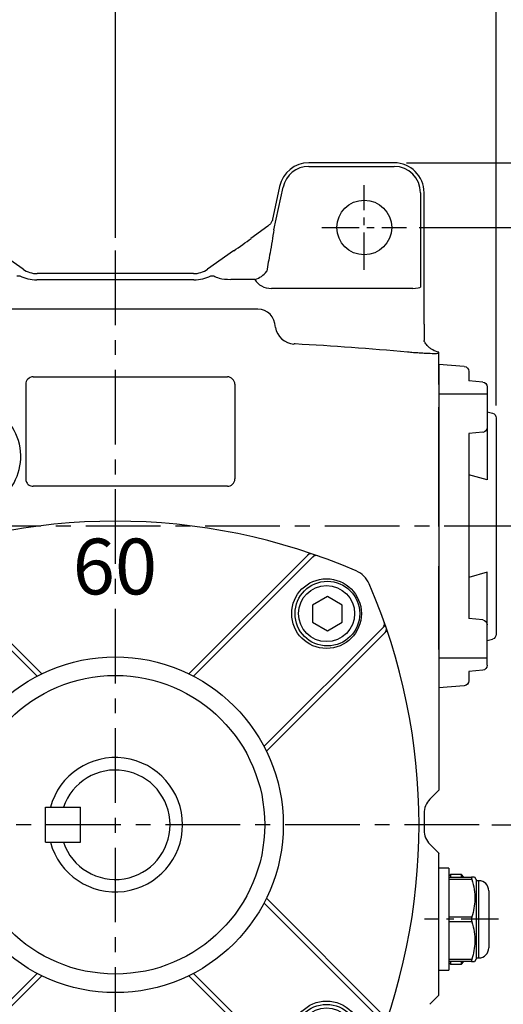
# Model space of a CAD drawing. Units: millimetres. Extents: x -18 to 766, y -10 to 490.
# Drawn here: x 482 to 579, y 185 to 383 of the extents above; entities that cross this region are included whole.
import ezdxf

# ---------------------------------------------------------------- set-up
doc = ezdxf.new("R2010")
doc.units = ezdxf.units.MM
doc.linetypes.add('中心線', pattern=[12, 7.5, -1.5, 1.5, -1.5])
for name, color, linetype in [('CEN', 2, '中心線'), ('DIM', 3, 'Continuous'), ('MAIN', 7, 'Continuous'), ('THIN', 1, 'Continuous'), ('TXT', 4, 'Continuous')]:
    doc.layers.add(name, color=color, linetype=linetype)
doc.styles.add('SANSSERIFBOLD', font='sasb____.pfb')
doc.styles.get("Standard").update_dxf_attribs({"font": 'simplex.shx', "bigfont": 'chineset.shx'})
doc.dimstyles.new('L', dxfattribs={"dimscale": 2.5, "dimtxt": 2.3, "dimasz": 2, "dimexe": 1, "dimexo": 1, "dimgap": 1, "dimtad": 1, "dimdec": 4, "dimdsep": 46, "dimtxsty": 'Standard', "dimcen": 0, "dimclrd": 256, "dimclre": 256, "dimclrt": 256, "dimadec": 0, "dimazin": 0, "dimtfac": 0.6, "dimtdec": 4, "dimtmove": 0, "dimatfit": 3, "dimfxl": 0, "dimtolj": 1, "dimarcsym": 0})

# ---------------------------------------------------------------- blocks, each defined once
blk = doc.blocks.new('BM08')
at = {"layer": 'MAIN'}
blk.add_lwpolyline([(-2.83, -1.73), (0.17, -3.46), (3.17, -1.73), (3.17, 1.73), (0.17, 3.46), (-2.83, 1.73)], close=True, dxfattribs=at)
for centre, radius in [((0.17, 0), 6.5), ((0, 0), 5.63)]:
    blk.add_circle(centre, radius, dxfattribs=at)
blk = doc.blocks.new('A$C65691A6E')
at = {"layer": 'TXT', "style": 'SANSSERIFBOLD'}
blk.add_text('60', height=14, dxfattribs=at).set_placement((0.43, 4.49))
blk = doc.blocks.new('A$C268F6F42')
blk.add_arc((61, 61), 13.5, 195.0261, 164.9739)
at = {"layer": 'MAIN'}
for p, q in [((45.29, 90.85), (21.36, 114.78)), ((76.71, 90.85), (101.08, 115.23)), ((90.85, 76.71), (115.23, 101.08)), ((31.14, 76.71), (7.22, 100.64)), ((31.14, 45.29), (7.22, 21.36)), ((90.85, 45.29), (114.78, 21.36)), ((45.29, 31.14), (21.36, 7.22)), ((76.71, 31.14), (100.64, 7.22))]:
    blk.add_line(p, q, dxfattribs=at)
for centre, radius in [((18.57, 103.42), 7), ((103.42, 103.42), 7), ((61, 61), 30), ((18.57, 18.57), 7), ((103.42, 18.57), 7)]:
    blk.add_circle(centre, radius, dxfattribs=at)
for centre, radius, start, end in [((61, 0), 122, 66.6332, 113.3668), ((20.65, 114.07), 1, 45, 109.4781), ((101.35, 114.07), 1, 70.5219, 135), ((14.59, 107.4), 5, 113.3668, 156.6332), ((107.4, 107.4), 5, 23.3668, 66.6332), ((122, 61), 122, 156.6332, 203.3668), ((0, 61), 122, 336.6332, 23.3668), ((7.92, 101.35), 1, 160.5219, 225), ((114.07, 101.35), 1, 315, 19.4781), ((7.92, 20.65), 1, 135, 199.4781), ((114.07, 20.65), 1, 340.5219, 45), ((14.59, 14.59), 5, 203.3668, 246.6332), ((107.4, 14.59), 5, 293.3668, 336.6332), ((61, 122), 122, 246.6332, 293.3668), ((20.65, 7.92), 1, 250.5219, 315), ((101.35, 7.92), 1, 225, 289.4781)]:
    blk.add_arc(centre, radius, start, end, dxfattribs=at)
at = {"layer": 'THIN'}
for p, q in [((46.23, 91.33), (22.41, 115.15)), ((75.77, 91.33), (100.03, 115.59)), ((30.67, 75.77), (6.85, 99.59)), ((91.33, 75.77), (115.59, 100.03)), ((30.67, 46.23), (6.85, 22.41)), ((91.33, 46.23), (115.15, 22.41)), ((46.23, 30.67), (22.41, 6.85)), ((75.77, 30.67), (99.59, 6.85))]:
    blk.add_line(p, q, dxfattribs=at)
blk.add_circle((61, 61), 33.74, dxfattribs=at)
for centre, start, end in [((21.7, 114.44), 45, 108.9523), ((100.3, 114.44), 71.0477, 135), ((7.56, 100.3), 161.0477, 225), ((114.44, 100.3), 315, 18.9523), ((7.56, 21.7), 135, 198.9523), ((114.44, 21.7), 341.0477, 45), ((21.7, 7.56), 251.0477, 315), ((100.3, 7.56), 225, 288.9523)]:
    blk.add_arc(centre, 1, start, end, dxfattribs=at)
at = {"layer": 'MAIN', "xscale": 0.8, "yscale": 0.8, "zscale": 0.8}
blk.add_blockref('A$C65691A6E', (52.09, 103.69), dxfattribs=at)
at = {"layer": 'THIN'}
for p, rotation in [((18.57, 103.42), 90), ((18.57, 18.57), 180), ((103.42, 18.57), 270)]:
    blk.add_blockref('BM08', p, dxfattribs=dict(at, rotation=rotation))
blk.add_blockref('BM08', (103.42, 103.42), dxfattribs=at)
blk = doc.blocks.new('A$C65941CD2')
at = {"layer": 'MAIN'}
for p, q in [((5.5, 63.58), (5.5, 61.71)), ((6.42, 64.58), (11.5, 65)), ((11.5, 65), (11.5, 0)), ((2.72, 61.45), (5.5, 61.71)), ((1.8, 60.46), (1.8, 41.78)), ((1.8, 59.02), (11.5, 59.02)), ((1.8, 55.47), (0.75, 55.19)), ((0, 54.23), (0, 10.77)), ((2.72, 51.35), (5.5, 51.09)), ((5.5, 51.09), (5.5, 13.91)), ((1.8, 41.78), (5.5, 42.84)), ((1.8, 4.54), (1.8, 23.22)), ((1.8, 23.22), (5.5, 22.16)), ((2.72, 13.65), (5.5, 13.91)), ((1.8, 9.53), (0.75, 9.81)), ((1.8, 5.98), (11.5, 5.98)), ((2.72, 3.55), (5.5, 3.29)), ((5.5, 3.29), (5.5, 1.42)), ((6.42, 0.42), (11.5, 0))]:
    blk.add_line(p, q, dxfattribs=at)
for centre, start, end in [((6.5, 63.58), 94.7636, 180), ((2.8, 60.46), 94.7636, 180), ((1, 54.23), 104.5002, 180), ((2.8, 52.34), 180, 265.2364), ((2.8, 12.66), 94.7636, 180), ((1, 10.77), 180, 255.4998), ((2.8, 4.54), 180, 265.2364), ((6.5, 1.42), 180, 265.2364)]:
    blk.add_arc(centre, 1, start, end, dxfattribs=at)
at = {"layer": 'THIN'}
blk.add_point((11.5, 32.5), dxfattribs=at)
blk = doc.blocks.new('*D6')
at = {"layer": 'Defpoints', "color": 0}
for p in [(582.32, 281.34), (609.16, 281.34), (574.34, 221.34)]:
    blk.add_point(p, dxfattribs=at)
at = {"layer": 'DIM', "lineweight": -2}
for p, q in [((584.82, 281.34), (611.66, 281.34)), ((609.16, 226.34), (609.16, 276.34)), ((576.84, 221.34), (611.66, 221.34))]:
    blk.add_line(p, q, dxfattribs=at)
at = {"layer": 'DIM'}
for points in [[(608.33, 276.34), (609.99, 276.34), (609.16, 281.34)], [(608.33, 226.34), (609.99, 226.34), (609.16, 221.34)]]:
    blk.add_solid(points, dxfattribs=at)
at = {"layer": 'DIM', "insert": (603.79, 251.34), "char_height": 5.75, "attachment_point": 5, "rotation": 90}
blk.add_mtext('\\A1;60', dxfattribs=at)
blk = doc.blocks.new('*D7')
at = {"layer": 'Defpoints', "color": 0}
for p in [(559.76, 341.34), (574.34, 221.34), (631.66, 221.34)]:
    blk.add_point(p, dxfattribs=at)
at = {"layer": 'DIM', "lineweight": -2}
for p, q in [((562.26, 341.34), (634.16, 341.34)), ((631.66, 336.34), (631.66, 226.34)), ((576.84, 221.34), (634.16, 221.34))]:
    blk.add_line(p, q, dxfattribs=at)
at = {"layer": 'DIM'}
for points in [[(630.83, 336.34), (632.49, 336.34), (631.66, 341.34)], [(630.83, 226.34), (632.49, 226.34), (631.66, 221.34)]]:
    blk.add_solid(points, dxfattribs=at)
at = {"layer": 'DIM', "insert": (626.29, 281.34), "char_height": 5.75, "attachment_point": 5, "rotation": 90}
blk.add_mtext('\\A1;120', dxfattribs=at)
blk = doc.blocks.new('*D8')
at = {"layer": 'Defpoints', "color": 0}
for p in [(574.34, 221.34), (559.76, 116.34), (631.66, 116.34)]:
    blk.add_point(p, dxfattribs=at)
at = {"layer": 'DIM', "lineweight": -2}
for p, q in [((576.84, 221.34), (634.16, 221.34)), ((631.66, 216.34), (631.66, 121.34)), ((567.94, 116.34), (634.16, 116.34))]:
    blk.add_line(p, q, dxfattribs=at)
at = {"layer": 'DIM'}
for points in [[(630.83, 216.34), (632.49, 216.34), (631.66, 221.34)], [(630.83, 121.34), (632.49, 121.34), (631.66, 116.34)]]:
    blk.add_solid(points, dxfattribs=at)
at = {"layer": 'DIM', "insert": (626.29, 168.84), "char_height": 5.75, "attachment_point": 5, "rotation": 90}
blk.add_mtext('\\A1;105', dxfattribs=at)
blk = doc.blocks.new('*D9')
at = {"layer": 'Defpoints', "color": 0}
for p in [(557.26, 354.34), (655.84, 354.34), (557.26, 104.34)]:
    blk.add_point(p, dxfattribs=at)
at = {"layer": 'DIM', "lineweight": -2}
for p, q in [((559.76, 354.34), (658.34, 354.34)), ((655.84, 109.34), (655.84, 349.34)), ((567.94, 104.34), (658.34, 104.34))]:
    blk.add_line(p, q, dxfattribs=at)
at = {"layer": 'DIM'}
for points in [[(655, 349.34), (656.67, 349.34), (655.84, 354.34)], [(655, 109.34), (656.67, 109.34), (655.84, 104.34)]]:
    blk.add_solid(points, dxfattribs=at)
at = {"layer": 'DIM', "insert": (650.46, 229.34), "char_height": 5.75, "attachment_point": 5, "rotation": 90}
blk.add_mtext('\\A1;250', dxfattribs=at)
blk = doc.blocks.new('*D12')
at = {"layer": 'Defpoints', "color": 0}
for p in [(577.76, 410.93), (501.26, 336.74), (577.76, 303.07)]:
    blk.add_point(p, dxfattribs=at)
at = {"layer": 'DIM', "lineweight": -2}
for p, q in [((501.26, 339.24), (501.26, 413.43)), ((577.76, 305.57), (577.76, 413.43)), ((506.26, 410.93), (572.76, 410.93))]:
    blk.add_line(p, q, dxfattribs=at)
at = {"layer": 'DIM'}
for points in [[(506.26, 411.76), (506.26, 410.1), (501.26, 410.93)], [(572.76, 411.76), (572.76, 410.1), (577.76, 410.93)]]:
    blk.add_solid(points, dxfattribs=at)
at = {"layer": 'DIM', "insert": (539.51, 416.3), "char_height": 5.75, "attachment_point": 5}
blk.add_mtext('\\A1;76', dxfattribs=at)
blk = doc.blocks.new('*D13')
at = {"layer": 'Defpoints', "color": 0}
for p in [(501.26, 410.93), (408.26, 360.34), (501.26, 336.74)]:
    blk.add_point(p, dxfattribs=at)
at = {"layer": 'DIM', "lineweight": -2}
for p, q in [((408.26, 362.84), (408.26, 413.43)), ((501.26, 339.24), (501.26, 413.43)), ((413.26, 410.93), (496.26, 410.93))]:
    blk.add_line(p, q, dxfattribs=at)
at = {"layer": 'DIM'}
for points in [[(413.26, 411.76), (413.26, 410.1), (408.26, 410.93)], [(496.26, 411.76), (496.26, 410.1), (501.26, 410.93)]]:
    blk.add_solid(points, dxfattribs=at)
at = {"layer": 'DIM', "insert": (454.76, 416.3), "char_height": 5.75, "attachment_point": 5}
blk.add_mtext('\\A1;93', dxfattribs=at)
blk = doc.blocks.new('*D5')
at = {"layer": 'Defpoints', "color": 0}
for p in [(577.76, 430.93), (408.26, 360.34), (577.76, 303.07)]:
    blk.add_point(p, dxfattribs=at)
at = {"layer": 'DIM', "lineweight": -2}
for p, q in [((408.26, 362.84), (408.26, 433.43)), ((577.76, 305.57), (577.76, 433.43)), ((413.26, 430.93), (572.76, 430.93))]:
    blk.add_line(p, q, dxfattribs=at)
at = {"layer": 'DIM'}
for points in [[(413.26, 431.76), (413.26, 430.1), (408.26, 430.93)], [(572.76, 431.76), (572.76, 430.1), (577.76, 430.93)]]:
    blk.add_solid(points, dxfattribs=at)
at = {"layer": 'DIM', "insert": (493.01, 436.3), "char_height": 5.75, "attachment_point": 5}
blk.add_mtext('\\A1;170', dxfattribs=at)

msp = doc.modelspace()

# ---------------------------------------------------------------- linework, layer by layer
at = {"layer": 'CEN'}
for p, q in [((551.25523, 332.84455), (551.25523, 349.84455)), ((542.75523, 341.34455), (559.75523, 341.34455)), ((578.2392, 202.34455), (563.3682, 202.34455))]:
    msp.add_line(p, q, dxfattribs=at)
at = {"layer": 'CEN', "ltscale": 2}
for p, q in [((501.25523, 336.73885), (501.25523, 120.03425)), ((582.3221, 281.34455), (401.32013, 281.34455)), ((574.34367, 221.34455), (427.3236, 221.34455))]:
    msp.add_line(p, q, dxfattribs=at)
at = {"layer": 'MAIN', "ltscale": 2.5}
for p, q in [((557.25523, 354.34455), (540.11393, 354.34455)), ((540.11393, 353.63293), (557.25523, 353.63293)), ((534.24504, 349.59202), (532.78095, 342.70399)), ((533.12046, 340.87858), (534.94111, 349.44406)), ((562.54361, 348.34455), (562.54361, 329.37712)), ((563.25523, 321.89432), (563.25523, 348.34455)), ((531.88807, 341.63469), (528.48193, 339.12388)), ((528.52307, 339.15006), (528.48193, 339.12388)), ((482.71342, 332.98002), (477.48738, 336.63933)), ((525.0215, 336.64157), (519.79546, 332.98227)), ((525.02307, 336.63933), (525.0215, 336.64157)), ((519.79704, 332.98002), (519.79546, 332.98227)), ((481.47391, 331.64471), (482.04804, 331.64471)), ((517.05039, 330.83041), (485.46006, 330.83041)), ((516.93308, 332.07976), (485.57737, 332.07976)), ((485.57737, 332.07702), (485.57737, 332.07976)), ((516.93308, 332.07702), (516.93308, 332.07976)), ((520.46242, 331.64471), (521.03654, 331.64471)), ((529.30321, 330.92396), (524.48382, 330.92396)), ((560.97659, 329.11976), (532.60336, 329.11976)), ((529.88492, 324.96876), (472.62553, 324.96876)), ((566.25523, 316.1701), (566.25523, 316.26802)), ((566.25523, 316.03266), (566.25523, 316.1701)), ((566.25523, 314.25547), (566.25523, 316.03266)), ((566.25523, 309.77731), (566.25523, 314.25547)), ((484.75523, 311.34455), (523.75523, 311.34455)), ((483.25523, 309.84455), (483.25523, 303.02409)), ((525.25523, 309.84455), (525.25523, 290.84455)), ((566.25523, 281.34455), (566.25523, 305.26875)), ((523.75523, 289.34455), (484.75523, 289.34455)), ((566.25523, 256.56775), (566.25523, 273.2668)), ((566.25523, 254.69002), (566.25523, 248.93294)), ((566.25523, 248.93294), (566.25523, 248.28023)), ((566.25523, 248.28023), (566.25523, 241.21794)), ((566.25523, 241.21794), (566.25523, 228.85894)), ((564.4268, 226.47512), (566.16965, 228.22037)), ((566.16965, 228.22037), (566.25523, 228.30606)), ((566.25523, 228.85894), (566.25523, 228.30606)), ((564.4268, 217.42209), (566.22743, 215.61899)), ((566.22743, 215.61899), (566.25523, 215.59116)), ((566.25523, 213.82741), (566.25523, 215.59116)), ((566.25523, 188.86168), (566.25523, 213.82741)), ((566.25523, 187.09793), (566.25523, 188.86168)), ((564.4268, 185.267), (566.25523, 187.09793))]:
    msp.add_line(p, q, dxfattribs=at)
at = {"layer": 'MAIN'}
for p, q in [((487.25523, 224.84455), (494.25523, 224.84455)), ((487.25523, 217.84455), (487.25523, 224.84455)), ((494.25523, 217.84455), (494.25523, 224.84455)), ((563.25523, 223.64281), (563.25523, 220.2544)), ((487.25523, 217.84455), (494.25523, 217.84455)), ((568.25523, 212.59455), (566.25523, 212.59455)), ((568.25523, 212.59455), (568.25523, 192.09455)), ((568.55523, 211.34455), (568.25523, 211.04455)), ((568.25523, 210.84455), (572.86646, 210.84455)), ((572.86646, 210.34455), (568.25523, 210.34455)), ((570.75523, 211.34455), (568.55523, 211.34455)), ((568.55523, 211.34455), (568.55523, 210.84455)), ((571.25523, 210.84455), (570.75523, 211.34455)), ((570.75523, 210.84455), (570.75523, 211.34455)), ((573.75523, 210.34455), (573.46655, 210.84455)), ((573.75523, 210.34455), (573.75523, 194.34455)), ((574.25523, 210.09455), (573.75523, 210.09455)), ((574.25523, 194.59455), (574.25523, 210.09455)), ((576.25523, 208.09455), (576.25523, 196.59455)), ((568.25523, 202.84455), (572.86646, 202.84455)), ((572.86646, 201.84455), (568.25523, 201.84455)), ((568.25523, 194.34455), (572.86646, 194.34455)), ((573.46655, 193.84455), (573.75523, 194.34455)), ((573.75523, 194.59455), (574.25523, 194.59455)), ((566.25523, 192.09455), (568.25523, 192.09455)), ((572.86646, 193.84455), (568.25523, 193.84455)), ((568.25523, 193.64455), (568.55523, 193.34455)), ((568.55523, 193.84455), (568.55523, 193.34455)), ((568.55523, 193.34455), (570.75523, 193.34455)), ((570.75523, 193.34455), (571.25523, 193.84455)), ((570.75523, 193.34455), (570.75523, 193.84455))]:
    msp.add_line(p, q, dxfattribs=at)
at = {"layer": 'MAIN', "ltscale": 6.25}
msp.add_circle((551.25523, 341.34455), 5.5, dxfattribs=at)
for centre, radius, start, end in [((540.11393, 348.34455), 6, 90, 168), ((557.25523, 348.34455), 6, 0, 90), ((540.11393, 348.34455), 5.28838, 90, 168), ((557.25523, 348.34455), 5.28838, 0, 90), ((528.17924, 335.0651), 4.29096, 285.1851725, 324.0482114), ((537.3551, 321.93008), 4.00317, 189.8440943, 266.8255482), ((484.75523, 309.84455), 1.5, 90, 180), ((523.75523, 309.84455), 1.5, 0, 90), ((471.25523, 295.34455), 11, 308.5101888, 69.7075811), ((523.75523, 290.84455), 1.5, 270, 0), ((484.75523, 290.84455), 1.5, 235.9990985, 270)]:
    msp.add_arc(centre, radius, start, end, dxfattribs=at)
at = {"layer": 'MAIN'}
for centre, radius, start, end in [((501.25523, 221.34455), 11, 198.5530045, 161.4469955), ((574.25523, 208.09455), 2, 0, 90), ((574.25523, 196.59455), 2, 270, 0)]:
    msp.add_arc(centre, radius, start, end, dxfattribs=at)
at = {"layer": 'MAIN', "ltscale": 6.25}
for centre, major_axis, ratio, start_param, end_param in [((525.02307, 337.08718), (6.99683, 4.91271), 0.042891112, 4.682282761, 5.205881536), ((537.35799, 353.60984), (7.33933, 34.33194), 0.042709832, 2.110541297, 2.240428604), ((485.58342, 337.08937), (1.50761, 4.78153), 0.997292648, 2.836592111, 3.446593196), ((516.92703, 337.08937), (-1.50761, 4.78153), 0.997292648, 2.836592111, 3.446593196), ((485.60668, 339.28444), (1.35695, 8.35648), 0.943764655, 2.851149655, 3.293660581), ((516.90378, 339.28444), (-1.35695, 8.35648), 0.943764655, 2.989524726, 3.432035994), ((535.45084, 337.88824), (14.994, 5.5339), 0.281987962, 3.335046901, 3.524529089), ((535.45084, 337.88824), (14.994, 5.5339), 0.281987962, 3.524529089, 3.79401949), ((533.55986, 333.61976), (3.92942, 3.18198), 0.809784033, 2.998528672, 3.926990817), ((560.80983, 324.87712), (0.22235, 4.24264), 0.353068775, 0.021671246, 0.037015562), ((561.04566, 329.37712), (1.50311, 0.02194), 0.170358655, 4.679295282, 6.197731731), ((529.3618, 320.45111), (1.98151, 4.19813), 0.842197147, 5.267547185, 6.664574589), ((567.25523, 223.64281), (0, 4.00549), 0.998629535, 0.785398163, 1.570796327), ((567.25523, 220.2544), (0, -4.00549), 0.998629535, 4.71238898, 5.497787144)]:
    msp.add_ellipse(centre, major_axis=major_axis, ratio=ratio, start_param=start_param, end_param=end_param, dxfattribs=at)
at = {"layer": 'MAIN', "ltscale": 2.5}
for points, knots in [([(532.83348, 342.83374), (532.8335, 342.8338), (532.8382, 342.84817), (532.82328, 342.80406), (532.77015, 342.68141), (532.61434, 342.3883), (532.32054, 341.98272), (532.00661, 341.73858), (531.86022, 341.62473)], [0, 0, 0, 0, 0.000589764, 0.136954239, 0.261780574, 0.419271747, 0.729189287, 1, 1, 1, 1]), ([(533.12046, 340.87858), (532.97035, 340.12264), (532.85235, 339.35123), (532.60429, 337.79845), (532.47443, 337.01565), (532.32832, 336.23497)], [0, 0, 0, 0, 0.5, 0.5, 1, 1, 1, 1]), ([(563.25523, 321.89432), (563.25523, 321.80881), (563.25523, 321.73068), (563.25523, 321.60124), (563.25523, 321.54804), (563.25523, 321.4023), (563.25523, 321.32719), (563.25523, 321.12123), (563.25523, 321.0133), (563.25523, 320.71971), (563.25523, 320.56595), (563.25523, 320.2834), (563.25523, 320.15733), (563.25523, 319.92148), (563.25523, 319.812), (563.25523, 319.49949), (563.25523, 319.31208), (563.25523, 318.95869), (563.25523, 318.79319), (563.25523, 318.63463)], [0, 0, 0, 0, 0.015625, 0.015625, 0.03125, 0.03125, 0.0625, 0.0625, 0.125, 0.125, 0.25, 0.25, 0.375, 0.375, 0.5, 0.5, 0.75, 0.75, 1, 1, 1, 1]), ([(566.25523, 316.26802), (565.77809, 316.37092), (565.3631, 316.53797), (564.81112, 316.84829), (564.64248, 316.96025), (564.33541, 317.19281), (564.19622, 317.31392), (563.94395, 317.5605), (563.83032, 317.68681), (563.63266, 317.93209), (563.54826, 318.0513), (563.40836, 318.27218), (563.35246, 318.37476), (563.27583, 318.5406), (563.25523, 318.60293), (563.25523, 318.63463)], [0, 0, 0, 0, 0.25, 0.25, 0.375, 0.375, 0.5, 0.5, 0.625, 0.625, 0.75, 0.75, 0.875, 0.875, 1, 1, 1, 1]), ([(537.3807, 317.94474), (537.29966, 317.94541), (537.24251, 317.94435), (537.16395, 317.94016), (537.14179, 317.93703), (537.13342, 317.93305)], [0, 0, 0, 0, 0.5, 0.5, 1, 1, 1, 1]), ([(566.25523, 316.03266), (566.05868, 316.01049), (565.78903, 315.99589), (565.26762, 315.98929), (565.0739, 315.9896), (564.63924, 315.99606), (564.3963, 316.00231), (563.8678, 316.02141), (563.58143, 316.03423), (563.11113, 316.05929), (562.94648, 316.06869), (562.60807, 316.08929), (562.43419, 316.10049), (562.07648, 316.12477), (561.89264, 316.13784), (561.51402, 316.16601), (561.31933, 316.18111), (560.73594, 316.22812), (560.34218, 316.26215), (559.94335, 316.29882)], [0, 0, 0, 0, 0.25, 0.25, 0.375, 0.375, 0.5, 0.5, 0.625, 0.625, 0.6875, 0.6875, 0.75, 0.75, 0.8125, 0.8125, 0.875, 0.875, 1, 1, 1, 1]), ([(566.25523, 309.7773), (566.25523, 309.57418), (566.25523, 309.32264), (566.25523, 308.87691), (566.25523, 308.71683), (566.25523, 308.3733), (566.25523, 308.18893), (566.25523, 307.60541), (566.25523, 307.18285), (566.25523, 306.2728), (566.25523, 305.78158), (566.25523, 305.26875)], [0, 0, 0, 0, 0.25, 0.25, 0.375, 0.375, 0.5, 0.5, 0.75, 0.75, 1, 1, 1, 1]), ([(483.25523, 303.02409), (483.25523, 301.98865), (483.25523, 300.9708), (483.25523, 298.94298), (483.25523, 297.9333), (483.25523, 296.40166), (483.25523, 295.88715), (483.25523, 294.86762), (483.25523, 294.36087), (483.25523, 292.84748), (483.25523, 291.84738), (483.25523, 290.84455)], [0, 0, 0, 0, 0.25, 0.25, 0.5, 0.5, 0.625, 0.625, 0.75, 0.75, 1, 1, 1, 1]), ([(483.25523, 290.84455), (483.25523, 290.72074), (483.2702, 290.60153), (483.32762, 290.36882), (483.37078, 290.25482), (483.48244, 290.04175), (483.55221, 289.94001), (483.71745, 289.75438), (483.81099, 289.67211), (483.91642, 289.601)], [0, 0, 0, 0, 0.25, 0.25, 0.5, 0.5, 0.75, 0.75, 1, 1, 1, 1]), ([(566.25523, 256.56775), (566.25523, 256.36027), (566.25523, 256.16332), (566.25523, 255.79138), (566.25523, 255.61495), (566.25523, 255.29289), (566.25523, 255.1492), (566.25523, 254.89464), (566.25523, 254.78329), (566.25523, 254.69002)], [0, 0, 0, 0, 0.25, 0.25, 0.5, 0.5, 0.75, 0.75, 1, 1, 1, 1])]:
    msp.add_open_spline(points, degree=3, knots=knots, dxfattribs=at)
msp.add_open_spline([(559.94335, 316.29882), (552.44372, 316.98836), (544.9197, 317.53328), (537.3807, 317.94474)], degree=3, dxfattribs=at)
at = {"layer": 'MAIN'}
for points, knots in [([(572.86646, 210.84455), (572.84407, 210.83584), (572.79927, 210.81842), (572.79125, 210.67535), (572.82093, 210.50285), (572.8555, 210.38263), (572.86646, 210.34455)], [0, 0, 0, 0, 0.291996052, 0.584485139, 0.868364307, 1, 1, 1, 1]), ([(573.41385, 210.84455), (573.42329, 210.84455), (573.45153, 210.84455), (573.16141, 210.84455), (572.90924, 210.84455), (572.86646, 210.84455)], [0, 0, 0, 0, 0.294231577, 0.880265696, 1, 1, 1, 1]), ([(572.86646, 210.34455), (573.04266, 209.68471), (573.39836, 208.35276), (573.51601, 206.40215), (573.32988, 204.55028), (573.02169, 203.41591), (572.86646, 202.84455)], [0, 0, 0, 0, 0.267380696, 0.539740306, 0.768177758, 1, 1, 1, 1]), ([(572.86646, 202.84455), (572.84407, 202.75283), (572.79927, 202.56923), (572.79125, 202.25583), (572.82093, 202.01038), (572.8555, 201.88444), (572.86646, 201.84455)], [0, 0, 0, 0, 0.291996725, 0.5844856, 0.868364422, 1, 1, 1, 1]), ([(572.86646, 201.84455), (573.04266, 201.18471), (573.39836, 199.85276), (573.51601, 197.90215), (573.32988, 196.05028), (573.02169, 194.91591), (572.86646, 194.34455)], [0, 0, 0, 0, 0.267380739, 0.539740419, 0.768177795, 1, 1, 1, 1]), ([(572.86646, 194.34455), (572.84407, 194.26153), (572.79927, 194.09536), (572.79125, 193.92502), (572.82093, 193.85207), (572.8555, 193.84636), (572.86646, 193.84455)], [0, 0, 0, 0, 0.291997496, 0.584485302, 0.868364654, 1, 1, 1, 1]), ([(572.86646, 193.84455), (572.90924, 193.84455), (573.15618, 193.84455), (573.44783, 193.84455), (573.42076, 193.84455), (573.41126, 193.84455)], [0, 0, 0, 0, 0.119731588, 0.691134861, 1, 1, 1, 1])]:
    msp.add_open_spline(points, degree=3, knots=knots, dxfattribs=at)

# ---------------------------------------------------------------- block references
at = {"layer": 'MAIN', "xscale": -1}
msp.add_blockref('A$C65941CD2', (577.75523, 248.84455), dxfattribs=at)
at = {"layer": 'MAIN'}
msp.add_blockref('A$C268F6F42', (440.25677, 160.34609), dxfattribs=at)

# ---------------------------------------------------------------- dimensions: what is measured, and where the dimension line sits
at = {"layer": 'DIM'}
for base, p1, p2, override, picture, middle in [((577.75523, 430.92987), (408.25523, 360.34455), (577.75523, 303.07027), {"dimrnd": 1, "dimtmove": 0}, '*D5', (493.00523, 436.30487)), ((501.25523, 410.92987), (408.25523, 360.34455), (501.25523, 336.73885), {"dimtmove": 0}, '*D13', (454.75523, 416.30487)), ((577.75523, 410.92987), (501.25523, 336.73885), (577.75523, 303.07027), {"dimrnd": 1, "dimtmove": 0}, '*D12', (539.50523, 416.30487))]:
    dim = msp.add_linear_dim(base=base, p1=p1, p2=p2, dimstyle='L', override=override, dxfattribs=at)
    dim.commit()
    dim.dimension.update_dxf_attribs({"geometry": picture, "text_midpoint": middle})
for base, p1, p2, picture, middle in [((655.8374, 354.34455), (557.25523, 104.34455), (557.25523, 354.34455), '*D9', (650.4624, 229.34455)), ((631.66132, 221.34455), (559.75523, 341.34455), (574.34367, 221.34455), '*D7', (626.28632, 281.34455)), ((631.66132, 116.34455), (574.34367, 221.34455), (559.75523, 116.34455), '*D8', (626.28632, 168.84455))]:
    dim = msp.add_linear_dim(base=base, p1=p1, p2=p2, angle=90, dimstyle='L', dxfattribs=at)
    dim.commit()
    dim.dimension.update_dxf_attribs({"geometry": picture, "text_midpoint": middle})
dim = msp.add_linear_dim(base=(609.16132, 281.34455), p1=(574.34367, 221.34455), p2=(582.3221, 281.34455), angle=90, dimstyle='L', override={"dimtmove": 0}, dxfattribs=at)
dim.commit()
dim.dimension.update_dxf_attribs({"geometry": '*D6', "text_midpoint": (603.78632, 251.34455)})

doc.saveas('drawing.dxf')
